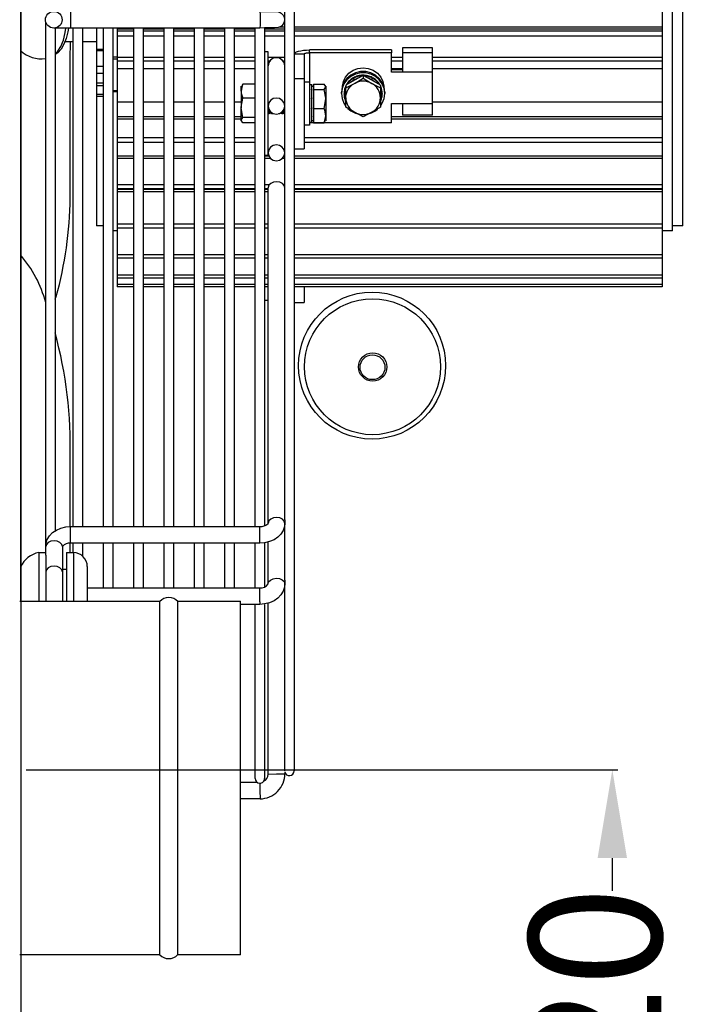
# Model space of a CAD drawing. Units: millimetres. Extents: x 9718 to 29377, y 3222 to 5322.
# Drawn here: x 12002 to 12156, y 3634 to 3857 of the extents above; entities that cross this region are included whole.
import ezdxf

# ---------------------------------------------------------------- set-up
doc = ezdxf.new("R2010")
doc.units = ezdxf.units.MM
doc.layers.add('WYMIAR', color=253, linetype='Continuous')
doc.dimstyles.new('ISO-25', dxfattribs={"dimtxt": 2.5, "dimasz": 2.5, "dimexe": 1.25, "dimexo": 0.625, "dimtad": 1, "dimtxsty": 'Standard', "dimcen": 2.5, "dimadec": 0, "dimazin": 0, "dimtfac": 1, "dimtmove": 0, "dimatfit": 3, "dimfxl": 1, "dimarcsym": 0})

# ---------------------------------------------------------------- blocks, each defined once
blk = doc.blocks.new('*D4')
at = {"layer": 'DEFPOINTS', "color": 0, "transparency": 16777216}
for p in [(12003.11, 3687.29), (12136.39, 3687.29), (12003.11, 3566.24)]:
    blk.add_point(p, dxfattribs=at)
at = {"layer": 'WYMIAR', "color": 0, "lineweight": -2, "transparency": 16777216}
for p, q in [((12003.74, 3687.29), (12137.64, 3687.29)), ((12136.39, 3667.29), (12136.39, 3659.89)), ((12136.39, 3586.24), (12136.39, 3593.64)), ((12003.74, 3566.24), (12137.64, 3566.24))]:
    blk.add_line(p, q, dxfattribs=at)
at = {"layer": 'WYMIAR', "color": 0, "transparency": 16777216}
for points in [[(12139.72, 3667.29), (12133.06, 3667.29), (12136.39, 3687.29)], [(12133.06, 3586.24), (12139.72, 3586.24), (12136.39, 3566.24)]]:
    blk.add_solid(points, dxfattribs=at)
at = {"layer": 'WYMIAR', "color": 0, "transparency": 16777216, "insert": (12136.39, 3626.77), "char_height": 30, "attachment_point": 5, "rotation": 90}
blk.add_mtext('120', dxfattribs=at)

msp = doc.modelspace()

# ---------------------------------------------------------------- linework, layer by layer
for p, q in [((12002.48907, 4107.10372), (12002.48907, 3426.10372)), ((12002.48907, 3725.40748), (12002.48907, 4058.9753)), ((12033.96656, 3725.40748), (12002.26716, 3725.40748)), ((12033.96656, 3645.40748), (12033.96656, 3725.40748)), ((12038.05152, 3645.40748), (12038.05152, 3725.40748)), ((12052.26716, 3725.40748), (12038.05152, 3725.40748)), ((12052.26716, 3645.40748), (12052.26716, 3725.49602)), ((12033.96656, 3645.40748), (12002.26716, 3645.40748)), ((12052.26716, 3645.40748), (12038.05152, 3645.40748))]:
    msp.add_line(p, q)
at = {"color": 7}
for p, q in [((12064.36716, 4027.27093), (12064.36716, 3687.01493)), ((12062.25036, 3743.87006), (12062.25036, 3970.41579)), ((12147.67316, 3917.62473), (12147.67316, 3796.66112)), ((12152.37716, 3810.49493), (12152.37716, 3906.65939)), ((12150.02516, 3848.74819), (12150.02516, 3904.96693)), ((12008.15436, 3737.75928), (12008.15436, 3856.69365)), ((12013.74422, 3855.26138), (12009.98154, 3855.26133)), ((12010.27116, 3855.26185), (12010.27116, 3741.34006)), ((12056.6287, 3855.26133), (12013.74422, 3855.26138)), ((12014.38716, 3742.36616), (12014.38716, 3855.26133)), ((12016.50396, 3855.26133), (12016.50396, 3742.36616)), ((12019.62392, 3855.26133), (12019.62392, 3850.48273)), ((12021.24716, 3742.36616), (12021.24716, 3855.26133)), ((12023.36396, 3855.26133), (12023.36396, 3742.36616)), ((12024.32792, 3855.26133), (12024.32792, 3855.08409)), ((12028.10716, 3742.36616), (12028.10716, 3855.26133)), ((12030.22396, 3855.26133), (12030.22396, 3742.36616)), ((12034.96716, 3742.36616), (12034.96716, 3855.26133)), ((12037.08396, 3855.26133), (12037.08396, 3742.36616)), ((12041.82716, 3742.36616), (12041.82716, 3855.26133)), ((12043.94396, 3855.26133), (12043.94396, 3742.36616)), ((12048.68716, 3742.36616), (12048.68716, 3855.26133)), ((12050.80396, 3855.26133), (12050.80396, 3742.36616)), ((12055.54716, 3742.36616), (12055.54716, 3855.26133)), ((12057.66396, 3855.26365), (12057.66396, 3742.48269)), ((12061.0706, 3855.48848), (12062.25036, 3855.48848)), ((12064.36716, 3855.48848), (12147.67316, 3855.48848)), ((12024.32792, 3855.08409), (12028.10716, 3855.08409)), ((12024.32792, 3855.08409), (12024.32792, 3854.59122)), ((12024.32792, 3854.59122), (12028.10716, 3854.59122)), ((12024.32792, 3854.59122), (12024.32792, 3853.41603)), ((12024.32792, 3853.54634), (12024.32792, 3848.68568)), ((12028.10716, 3853.41603), (12024.32792, 3853.41603)), ((12030.22396, 3855.08409), (12034.96716, 3855.08409)), ((12030.22396, 3854.59122), (12034.96716, 3854.59122)), ((12034.96716, 3853.41603), (12030.22396, 3853.41603)), ((12037.08396, 3855.08409), (12041.82716, 3855.08409)), ((12037.08396, 3854.59122), (12041.82716, 3854.59122)), ((12041.82716, 3853.41603), (12037.08396, 3853.41603)), ((12043.94396, 3855.08409), (12048.68716, 3855.08409)), ((12043.94396, 3854.59122), (12048.68716, 3854.59122)), ((12048.68716, 3853.41603), (12043.94396, 3853.41603)), ((12050.80396, 3855.08409), (12055.54716, 3855.08409)), ((12050.80396, 3854.59122), (12055.54716, 3854.59122)), ((12055.54716, 3853.41603), (12050.80396, 3853.41603)), ((12057.66396, 3855.08409), (12062.25036, 3855.08409)), ((12057.66396, 3854.59122), (12062.25036, 3854.59122)), ((12062.25036, 3853.41603), (12057.66396, 3853.41603)), ((12064.36716, 3855.08409), (12147.67316, 3855.08409)), ((12064.36716, 3854.59122), (12147.67316, 3854.59122)), ((12147.67316, 3853.41603), (12064.36716, 3853.41603)), ((12014.38716, 3852.16453), (12012.50201, 3852.16453)), ((12019.62392, 3852.16453), (12016.50396, 3852.16453)), ((12088.92952, 3850.78607), (12088.92952, 3849.60917)), ((12095.67192, 3850.78607), (12088.92952, 3850.78607)), ((12095.67192, 3849.60917), (12095.67192, 3850.78607)), ((12010.3055, 3849.22239), (12010.27116, 3849.20201)), ((12013.7021, 3816.75655), (12013.68762, 3848.9187)), ((12019.62392, 3850.48273), (12021.24716, 3850.48273)), ((12019.62392, 3850.48273), (12019.62392, 3850.15883)), ((12019.62392, 3850.15883), (12021.24716, 3850.15883)), ((12019.62392, 3850.15883), (12019.62392, 3846.64689)), ((12023.36396, 3848.74819), (12024.32792, 3848.74819)), ((12024.32792, 3848.68568), (12028.10716, 3848.68568)), ((12024.32792, 3848.68568), (12024.32792, 3847.79625)), ((12030.22396, 3848.68568), (12034.96716, 3848.68568)), ((12037.08396, 3848.68568), (12041.82716, 3848.68568)), ((12043.94396, 3848.68568), (12048.68716, 3848.68568)), ((12050.80396, 3848.68568), (12055.54716, 3848.68568)), ((12057.66396, 3849.93046), (12058.43192, 3849.93046)), ((12058.43192, 3849.93046), (12058.43192, 3826.41046)), ((12058.43192, 3848.68568), (12062.25036, 3848.68568)), ((12066.66392, 3849.36858), (12064.36716, 3849.36858)), ((12066.66392, 3849.36858), (12066.66392, 3843.78845)), ((12067.83992, 3849.67296), (12067.83992, 3850.2817)), ((12086.42072, 3850.2817), (12067.83992, 3850.2817)), ((12067.83992, 3849.67296), (12067.83992, 3843.07046)), ((12086.42072, 3849.67296), (12067.83992, 3849.67296)), ((12086.42072, 3850.2817), (12086.42072, 3849.67296)), ((12086.42072, 3845.2807), (12086.42072, 3849.67296)), ((12086.42072, 3848.68568), (12088.92952, 3848.68568)), ((12095.67192, 3849.60917), (12088.92952, 3849.60917)), ((12088.92952, 3849.60917), (12088.92952, 3845.28827)), ((12095.67192, 3845.28827), (12095.67192, 3849.60917)), ((12095.67192, 3848.68568), (12147.67316, 3848.68568)), ((12150.02516, 3848.3066), (12150.02516, 3848.74819)), ((12019.62392, 3846.64689), (12019.62392, 3845.04656)), ((12019.62392, 3846.64689), (12021.24716, 3846.64689)), ((12023.36396, 3848.3066), (12024.32792, 3848.3066)), ((12024.32792, 3847.79625), (12028.10716, 3847.79625)), ((12024.32792, 3847.79625), (12024.32792, 3846.11663)), ((12030.22396, 3847.79625), (12034.96716, 3847.79625)), ((12037.08396, 3847.79625), (12041.82716, 3847.79625)), ((12043.94396, 3847.79625), (12048.68716, 3847.79625)), ((12050.80396, 3847.79625), (12055.54716, 3847.79625)), ((12058.43192, 3847.79625), (12058.854, 3847.79625)), ((12058.48716, 3837.58695), (12058.48716, 3846.71808)), ((12061.88353, 3847.79625), (12062.25036, 3847.79625)), ((12086.42072, 3847.79625), (12088.92952, 3847.79625)), ((12095.67192, 3847.79625), (12147.67316, 3847.79625)), ((12150.02516, 3841.04117), (12150.02516, 3848.3066)), ((12019.62392, 3845.04656), (12019.62392, 3842.86046)), ((12019.62392, 3845.04656), (12021.24716, 3845.04656)), ((12024.32792, 3846.11663), (12024.32792, 3838.54377)), ((12024.32792, 3846.11663), (12028.10716, 3846.11663)), ((12030.22396, 3846.11663), (12034.96716, 3846.11663)), ((12037.08396, 3846.11663), (12041.82716, 3846.11663)), ((12043.94396, 3846.11663), (12048.68716, 3846.11663)), ((12050.80396, 3846.11663), (12055.54716, 3846.11663)), ((12058.43192, 3846.11663), (12058.48716, 3846.11663)), ((12079.99192, 3844.53121), (12078.03192, 3843.43816)), ((12079.99192, 3844.56758), (12079.99192, 3844.53207)), ((12079.99192, 3844.53121), (12079.99192, 3843.91163)), ((12081.95192, 3843.43816), (12079.99192, 3844.53121)), ((12086.42072, 3846.11663), (12088.92952, 3846.11663)), ((12086.42072, 3845.88944), (12088.92952, 3845.88944)), ((12088.92952, 3845.2807), (12086.42072, 3845.2807)), ((12095.67192, 3845.28827), (12088.92952, 3845.28827)), ((12088.92952, 3845.28827), (12088.92952, 3845.2807)), ((12095.67192, 3846.11663), (12147.67316, 3846.11663)), ((12095.67192, 3838.15464), (12095.67192, 3845.28827)), ((12019.62392, 3842.86046), (12019.62392, 3842.2747)), ((12019.62392, 3842.86046), (12021.24716, 3842.86046)), ((12019.62392, 3842.2747), (12021.24716, 3842.2747)), ((12019.62392, 3842.2747), (12019.62392, 3840.2519)), ((12052.39512, 3840.94231), (12052.39512, 3842.09046)), ((12052.74524, 3842.54265), (12052.55756, 3842.22865)), ((12055.54716, 3842.54265), (12052.74524, 3842.54265)), ((12064.36716, 3843.78845), (12066.66392, 3843.78845)), ((12066.66392, 3843.78845), (12066.66392, 3827.88544)), ((12066.66392, 3843.07046), (12067.83992, 3843.07046)), ((12067.83992, 3843.07046), (12067.83992, 3836.90224)), ((12067.83992, 3842.48246), (12068.38872, 3842.48246)), ((12067.83992, 3842.33553), (12067.97712, 3842.33553)), ((12068.38872, 3842.33553), (12068.25152, 3842.33553)), ((12068.38872, 3842.36887), (12068.38872, 3842.48246)), ((12068.38872, 3842.36887), (12068.38872, 3842.33553)), ((12068.38872, 3841.3148), (12068.38872, 3842.33553)), ((12068.38872, 3842.09046), (12068.78072, 3842.09046)), ((12068.78072, 3842.54265), (12068.78072, 3841.95689)), ((12068.78072, 3842.54265), (12071.1746, 3842.54265)), ((12068.78072, 3841.95689), (12068.78072, 3841.37112)), ((12071.1746, 3841.37112), (12071.52472, 3841.95689)), ((12071.52472, 3842.09046), (12071.52472, 3841.95689)), ((12071.52472, 3841.95689), (12071.52472, 3839.18503)), ((12078.03192, 3843.43816), (12076.07192, 3842.34511)), ((12076.07192, 3841.72553), (12078.03192, 3842.72796)), ((12076.07192, 3842.34511), (12076.07192, 3841.72553)), ((12076.25622, 3842.44789), (12076.25762, 3842.44954)), ((12076.25762, 3842.48505), (12076.25762, 3842.44954)), ((12077.7184, 3843.79957), (12077.95231, 3843.494)), ((12077.83592, 3844.00957), (12077.83592, 3843.97406)), ((12077.83592, 3843.86753), (12077.83592, 3843.90304)), ((12078.03192, 3843.53962), (12077.83592, 3843.86753)), ((12079.99192, 3843.91163), (12081.95192, 3842.72796)), ((12082.02823, 3843.93185), (12081.87122, 3843.5834)), ((12082.14792, 3843.90304), (12081.9075, 3843.48182)), ((12081.95192, 3843.53962), (12082.14792, 3843.86753)), ((12083.91192, 3842.34511), (12081.95192, 3843.43816)), ((12082.13382, 3843.98598), (12082.14792, 3844.00957)), ((12082.14792, 3844.00957), (12082.14792, 3843.97406)), ((12082.14792, 3843.86753), (12082.14792, 3843.90304)), ((12083.71313, 3842.47774), (12083.72622, 3842.48505)), ((12083.72622, 3842.48505), (12083.72622, 3842.44954)), ((12083.91192, 3842.34511), (12083.91192, 3841.72553)), ((12019.62392, 3840.2519), (12021.24716, 3840.2519)), ((12019.62392, 3840.2519), (12019.62392, 3839.82578)), ((12019.62392, 3839.82578), (12021.24716, 3839.82578)), ((12019.62392, 3839.82578), (12019.62392, 3810.49493)), ((12024.32792, 3841.04117), (12023.36396, 3841.04117)), ((12023.36396, 3840.87225), (12024.32792, 3840.87225)), ((12052.39512, 3840.94231), (12052.39512, 3837.15589)), ((12058.43192, 3840.42363), (12058.48716, 3840.50252)), ((12067.83992, 3841.2195), (12067.97712, 3841.2195)), ((12068.38872, 3841.2195), (12068.25152, 3841.2195)), ((12068.38872, 3841.3148), (12068.38872, 3841.2195)), ((12068.38872, 3839.41821), (12068.38872, 3841.2195)), ((12068.78072, 3841.37112), (12068.78072, 3839.18503)), ((12068.78072, 3841.37112), (12071.1746, 3841.37112)), ((12075.09192, 3840.40251), (12075.09192, 3840.70688)), ((12075.67992, 3840.40251), (12075.67992, 3840.367)), ((12075.67992, 3840.29598), (12075.67992, 3840.367)), ((12075.67992, 3840.26047), (12075.67992, 3840.29598)), ((12076.07192, 3840.26047), (12075.67992, 3840.26047)), ((12075.6821, 3840.12819), (12076.07192, 3840.17095)), ((12076.07192, 3839.44882), (12076.07192, 3841.72553)), ((12084.30392, 3840.29598), (12083.91039, 3840.28045)), ((12083.91192, 3841.72553), (12083.91192, 3839.44882)), ((12084.30175, 3840.39276), (12083.91192, 3840.35)), ((12083.91192, 3840.26047), (12084.30392, 3840.26047)), ((12084.30392, 3840.40251), (12084.30392, 3840.367)), ((12084.30392, 3840.367), (12084.30392, 3840.29598)), ((12084.30392, 3840.26047), (12084.30392, 3840.29598)), ((12084.89192, 3840.70688), (12084.89192, 3840.40251)), ((12150.02516, 3840.87225), (12150.02516, 3841.04117)), ((12150.02516, 3809.31893), (12150.02516, 3840.87225)), ((12024.32792, 3838.54377), (12028.10716, 3838.54377)), ((12024.32792, 3838.47544), (12024.32792, 3835.2342)), ((12030.22396, 3838.54377), (12034.96716, 3838.54377)), ((12037.08396, 3838.54377), (12041.82716, 3838.54377)), ((12043.94396, 3838.54377), (12048.68716, 3838.54377)), ((12050.80396, 3838.54377), (12052.39512, 3838.54377)), ((12055.54716, 3839.34198), (12052.74524, 3839.34198)), ((12067.83992, 3839.28648), (12067.97712, 3839.28648)), ((12068.38872, 3839.28648), (12068.25152, 3839.28648)), ((12068.38872, 3839.41821), (12068.38872, 3839.28648)), ((12068.38872, 3837.18728), (12068.38872, 3839.28648)), ((12068.78072, 3839.18503), (12068.78072, 3836.99893)), ((12071.1746, 3836.99893), (12071.52472, 3839.18503)), ((12071.52472, 3839.18503), (12071.52472, 3835.3986)), ((12076.07192, 3837.35334), (12076.07192, 3839.44882)), ((12083.91192, 3839.44882), (12083.91192, 3837.35334)), ((12086.42072, 3838.16221), (12088.92952, 3838.16221)), ((12086.42072, 3833.76995), (12086.42072, 3838.16221)), ((12088.92952, 3838.15464), (12088.92952, 3838.16221)), ((12088.92952, 3838.15464), (12095.67192, 3838.15464)), ((12088.92952, 3838.15464), (12088.92952, 3835.53975)), ((12095.67192, 3838.54377), (12147.67316, 3838.54377)), ((12095.67192, 3835.53975), (12095.67192, 3838.15464)), ((12024.32792, 3835.2342), (12028.10716, 3835.2342)), ((12024.32792, 3835.2342), (12024.32792, 3834.71376)), ((12030.22396, 3835.2342), (12034.96716, 3835.2342)), ((12037.08396, 3835.2342), (12041.82716, 3835.2342)), ((12043.94396, 3835.2342), (12048.68716, 3835.2342)), ((12050.80396, 3835.2342), (12052.39512, 3835.2342)), ((12052.39512, 3834.38403), (12052.39512, 3837.15589)), ((12052.74524, 3834.96979), (12052.39512, 3837.15589)), ((12058.50112, 3835.81846), (12058.43192, 3835.91728)), ((12058.43192, 3835.2342), (12058.48716, 3835.2342)), ((12058.48716, 3826.98495), (12058.48716, 3835.83839)), ((12058.50112, 3835.81846), (12058.50112, 3837.36599)), ((12058.67632, 3835.81846), (12058.50112, 3835.81846)), ((12058.67632, 3835.81846), (12058.67632, 3836.79274)), ((12058.98072, 3836.25318), (12058.67632, 3835.81846)), ((12058.98072, 3836.25318), (12058.98072, 3836.3599)), ((12059.28512, 3835.81846), (12058.98072, 3836.25318)), ((12059.28512, 3835.81846), (12059.28512, 3836.10114)), ((12059.46032, 3835.81846), (12059.28512, 3835.81846)), ((12059.46032, 3835.81846), (12059.46032, 3835.99532)), ((12059.55212, 3835.94956), (12059.46032, 3835.81846)), ((12060.85312, 3835.81846), (12060.84584, 3835.82885)), ((12060.85312, 3835.81846), (12060.85312, 3835.83071)), ((12061.02832, 3835.81846), (12060.85312, 3835.81846)), ((12061.09169, 3835.90896), (12061.02832, 3835.81846)), ((12061.02832, 3835.81846), (12061.02832, 3835.88478)), ((12061.63712, 3835.81846), (12061.44344, 3836.09507)), ((12061.63712, 3835.81846), (12061.63712, 3836.24445)), ((12061.81232, 3835.81846), (12061.63712, 3835.81846)), ((12061.81232, 3835.81846), (12061.81232, 3836.42119)), ((12062.11672, 3836.25318), (12061.81232, 3835.81846)), ((12062.11672, 3836.25318), (12062.11672, 3836.91421)), ((12062.25036, 3836.06232), (12062.11672, 3836.25318)), ((12067.83992, 3837.05443), (12067.97712, 3837.05443)), ((12067.83992, 3836.90224), (12067.83992, 3833.27046)), ((12068.38872, 3837.05443), (12068.25152, 3837.05443)), ((12068.38872, 3837.15589), (12068.38872, 3837.05443)), ((12068.38872, 3835.21979), (12068.38872, 3837.05443)), ((12068.38872, 3835.21979), (12068.38872, 3835.12141)), ((12068.78072, 3836.99893), (12068.78072, 3835.3986)), ((12068.78072, 3836.99893), (12071.1746, 3836.99893)), ((12068.78072, 3835.3986), (12068.78072, 3833.79826)), ((12071.52472, 3835.3986), (12071.52472, 3834.25046)), ((12079.99192, 3835.16724), (12078.03192, 3836.16967)), ((12083.91192, 3837.35334), (12081.95192, 3836.16967)), ((12086.42072, 3835.2342), (12147.67316, 3835.2342)), ((12095.67192, 3835.53975), (12088.92952, 3835.53975)), ((12024.32792, 3834.71376), (12028.10716, 3834.71376)), ((12024.32792, 3834.71376), (12024.32792, 3830.43831)), ((12030.22396, 3834.71376), (12034.96716, 3834.71376)), ((12037.08396, 3834.71376), (12041.82716, 3834.71376)), ((12043.94396, 3834.71376), (12048.68716, 3834.71376)), ((12050.80396, 3834.71376), (12052.39512, 3834.71376)), ((12052.39512, 3834.25046), (12052.39512, 3834.38403)), ((12052.74524, 3833.79826), (12052.39512, 3834.38403)), ((12055.54716, 3834.96979), (12052.74524, 3834.96979)), ((12055.54716, 3833.79826), (12052.74524, 3833.79826)), ((12058.43192, 3834.71376), (12058.48716, 3834.71376)), ((12067.83992, 3833.27046), (12066.66392, 3833.27046)), ((12067.83992, 3835.12141), (12067.97712, 3835.12141)), ((12067.83992, 3834.00538), (12067.97712, 3834.00538)), ((12068.38872, 3833.85846), (12067.83992, 3833.85846)), ((12086.42072, 3833.76995), (12067.83992, 3833.76995)), ((12068.38872, 3835.12141), (12068.25152, 3835.12141)), ((12068.38872, 3834.00538), (12068.25152, 3834.00538)), ((12068.38872, 3834.04293), (12068.38872, 3835.12141)), ((12068.78072, 3834.25046), (12068.38872, 3834.25046)), ((12068.38872, 3834.04293), (12068.38872, 3834.00538)), ((12068.38872, 3833.85846), (12068.38872, 3834.00538)), ((12068.78072, 3833.79826), (12071.1746, 3833.79826)), ((12071.37564, 3834.11241), (12071.1746, 3833.79826)), ((12086.42072, 3834.71376), (12147.67316, 3834.71376)), ((12024.32792, 3830.43831), (12028.10716, 3830.43831)), ((12024.32792, 3830.43831), (12024.32792, 3829.32639)), ((12024.32792, 3829.32639), (12024.32792, 3826.32778)), ((12028.10716, 3829.32639), (12024.32792, 3829.32639)), ((12030.22396, 3830.43831), (12034.96716, 3830.43831)), ((12034.96716, 3829.32639), (12030.22396, 3829.32639)), ((12037.08396, 3830.43831), (12041.82716, 3830.43831)), ((12041.82716, 3829.32639), (12037.08396, 3829.32639)), ((12043.94396, 3830.43831), (12048.68716, 3830.43831)), ((12048.68716, 3829.32639), (12043.94396, 3829.32639)), ((12050.80396, 3830.43831), (12055.54716, 3830.43831)), ((12055.54716, 3829.32639), (12050.80396, 3829.32639)), ((12058.43192, 3830.43831), (12058.48716, 3830.43831)), ((12058.48716, 3829.32639), (12058.43192, 3829.32639)), ((12066.66392, 3830.43831), (12147.67316, 3830.43831)), ((12147.67316, 3829.32639), (12066.66392, 3829.32639)), ((12024.32792, 3826.32778), (12028.10716, 3826.32778)), ((12024.32792, 3826.32778), (12024.32792, 3825.78239)), ((12030.22396, 3826.32778), (12034.96716, 3826.32778)), ((12037.08396, 3826.32778), (12041.82716, 3826.32778)), ((12043.94396, 3826.32778), (12048.68716, 3826.32778)), ((12050.80396, 3826.32778), (12055.54716, 3826.32778)), ((12058.43192, 3826.41046), (12057.66396, 3826.41046)), ((12057.66396, 3826.32778), (12058.61447, 3826.32778)), ((12062.12306, 3826.32778), (12062.25036, 3826.32778)), ((12064.36716, 3827.88544), (12066.66392, 3827.88544)), ((12064.36716, 3826.32778), (12147.67316, 3826.32778)), ((12024.32792, 3825.78239), (12028.10716, 3825.78239)), ((12024.32792, 3825.78239), (12024.32792, 3819.85577)), ((12030.22396, 3825.78239), (12034.96716, 3825.78239)), ((12037.08396, 3825.78239), (12041.82716, 3825.78239)), ((12043.94396, 3825.78239), (12048.68716, 3825.78239)), ((12050.80396, 3825.78239), (12055.54716, 3825.78239)), ((12057.66396, 3825.78239), (12058.95793, 3825.78239)), ((12061.7796, 3825.78239), (12062.25036, 3825.78239)), ((12064.36716, 3825.78239), (12147.67316, 3825.78239)), ((12024.32792, 3819.85577), (12028.10716, 3819.85577)), ((12024.32792, 3819.85577), (12024.32792, 3818.81081)), ((12030.22396, 3819.85577), (12034.96716, 3819.85577)), ((12037.08396, 3819.85577), (12041.82716, 3819.85577)), ((12043.94396, 3819.85577), (12048.68716, 3819.85577)), ((12050.80396, 3819.85577), (12055.54716, 3819.85577)), ((12057.66396, 3819.85577), (12058.8109, 3819.85577)), ((12061.92663, 3819.85577), (12062.25036, 3819.85577)), ((12064.36716, 3819.85577), (12147.67316, 3819.85577)), ((12028.10716, 3818.81081), (12024.32792, 3818.81081)), ((12024.32792, 3818.76813), (12028.10716, 3818.76813)), ((12024.32792, 3818.76813), (12024.32792, 3818.22163)), ((12024.32792, 3818.22163), (12028.10716, 3818.22163)), ((12024.32792, 3818.22163), (12024.32792, 3810.90286)), ((12034.96716, 3818.81081), (12030.22396, 3818.81081)), ((12030.22396, 3818.76813), (12034.96716, 3818.76813)), ((12030.22396, 3818.22163), (12034.96716, 3818.22163)), ((12041.82716, 3818.81081), (12037.08396, 3818.81081)), ((12037.08396, 3818.76813), (12041.82716, 3818.76813)), ((12037.08396, 3818.22163), (12041.82716, 3818.22163)), ((12048.68716, 3818.81081), (12043.94396, 3818.81081)), ((12043.94396, 3818.76813), (12048.68716, 3818.76813)), ((12043.94396, 3818.22163), (12048.68716, 3818.22163)), ((12055.54716, 3818.81081), (12050.80396, 3818.81081)), ((12050.80396, 3818.76813), (12055.54716, 3818.76813)), ((12050.80396, 3818.22163), (12055.54716, 3818.22163)), ((12058.48716, 3818.81081), (12057.66396, 3818.81081)), ((12057.66396, 3818.76813), (12058.48716, 3818.76813)), ((12057.66396, 3818.22163), (12058.48716, 3818.22163)), ((12058.48716, 3743.06975), (12058.48716, 3819.08895)), ((12147.67316, 3818.81081), (12064.36716, 3818.81081)), ((12064.36716, 3818.76813), (12147.67316, 3818.76813)), ((12064.36716, 3818.22163), (12147.67316, 3818.22163)), ((12024.32792, 3810.90286), (12028.10716, 3810.90286)), ((12024.32792, 3810.90286), (12024.32792, 3809.94482)), ((12030.22396, 3810.90286), (12034.96716, 3810.90286)), ((12037.08396, 3810.90286), (12041.82716, 3810.90286)), ((12043.94396, 3810.90286), (12048.68716, 3810.90286)), ((12050.80396, 3810.90286), (12055.54716, 3810.90286)), ((12057.66396, 3810.90286), (12058.48716, 3810.90286)), ((12064.36716, 3810.90286), (12147.67316, 3810.90286)), ((12021.24716, 3810.49493), (12019.62392, 3810.49493)), ((12024.32792, 3809.31893), (12023.36396, 3809.31893)), ((12024.32792, 3809.94482), (12024.32792, 3803.97087)), ((12028.10716, 3809.94482), (12024.32792, 3809.94482)), ((12034.96716, 3809.94482), (12030.22396, 3809.94482)), ((12041.82716, 3809.94482), (12037.08396, 3809.94482)), ((12048.68716, 3809.94482), (12043.94396, 3809.94482)), ((12055.54716, 3809.94482), (12050.80396, 3809.94482)), ((12058.48716, 3809.94482), (12057.66396, 3809.94482)), ((12147.67316, 3809.94482), (12064.36716, 3809.94482)), ((12150.02516, 3809.31893), (12147.67316, 3809.31893)), ((12152.37716, 3810.49493), (12150.02516, 3810.49493)), ((12024.32792, 3803.97087), (12028.10716, 3803.97087)), ((12024.32792, 3803.97087), (12024.32792, 3803.11592)), ((12030.22396, 3803.97087), (12034.96716, 3803.97087)), ((12037.08396, 3803.97087), (12041.82716, 3803.97087)), ((12043.94396, 3803.97087), (12048.68716, 3803.97087)), ((12050.80396, 3803.97087), (12055.54716, 3803.97087)), ((12057.66396, 3803.97087), (12058.48716, 3803.97087)), ((12064.36716, 3803.97087), (12147.67316, 3803.97087)), ((12024.32792, 3803.11592), (12024.32792, 3799.36275)), ((12028.10716, 3803.11592), (12024.32792, 3803.11592)), ((12034.96716, 3803.11592), (12030.22396, 3803.11592)), ((12041.82716, 3803.11592), (12037.08396, 3803.11592)), ((12048.68716, 3803.11592), (12043.94396, 3803.11592)), ((12055.54716, 3803.11592), (12050.80396, 3803.11592)), ((12058.48716, 3803.11592), (12057.66396, 3803.11592)), ((12147.67316, 3803.11592), (12064.36716, 3803.11592)), ((12024.32792, 3799.36275), (12028.10716, 3799.36275)), ((12024.32792, 3799.36275), (12024.32792, 3798.62256)), ((12024.32792, 3798.62256), (12024.32792, 3797.2799)), ((12028.10716, 3798.62256), (12024.32792, 3798.62256)), ((12024.32792, 3797.2799), (12028.10716, 3797.2799)), ((12024.32792, 3797.2799), (12024.32792, 3796.66112)), ((12030.22396, 3799.36275), (12034.96716, 3799.36275)), ((12034.96716, 3798.62256), (12030.22396, 3798.62256)), ((12030.22396, 3797.2799), (12034.96716, 3797.2799)), ((12037.08396, 3799.36275), (12041.82716, 3799.36275)), ((12041.82716, 3798.62256), (12037.08396, 3798.62256)), ((12037.08396, 3797.2799), (12041.82716, 3797.2799)), ((12043.94396, 3799.36275), (12048.68716, 3799.36275)), ((12048.68716, 3798.62256), (12043.94396, 3798.62256)), ((12043.94396, 3797.2799), (12048.68716, 3797.2799)), ((12050.80396, 3799.36275), (12055.54716, 3799.36275)), ((12055.54716, 3798.62256), (12050.80396, 3798.62256)), ((12050.80396, 3797.2799), (12055.54716, 3797.2799)), ((12057.66396, 3799.36275), (12058.48716, 3799.36275)), ((12058.48716, 3798.62256), (12057.66396, 3798.62256)), ((12057.66396, 3797.2799), (12058.48716, 3797.2799)), ((12064.36716, 3799.36275), (12147.67316, 3799.36275)), ((12147.67316, 3798.62256), (12064.36716, 3798.62256)), ((12064.36716, 3797.2799), (12147.67316, 3797.2799)), ((12028.10716, 3796.66112), (12024.32792, 3796.66112)), ((12034.96716, 3796.66112), (12030.22396, 3796.66112)), ((12041.82716, 3796.66112), (12037.08396, 3796.66112)), ((12048.68716, 3796.66112), (12043.94396, 3796.66112)), ((12055.54716, 3796.66112), (12050.80396, 3796.66112)), ((12058.48716, 3796.66112), (12057.66396, 3796.66112)), ((12058.43192, 3796.66112), (12058.43192, 3793.54917)), ((12147.67316, 3796.66112), (12064.36716, 3796.66112)), ((12066.66392, 3796.66112), (12066.66392, 3793.11299)), ((12010.27116, 3793.84113), (12010.55181, 3794.42458)), ((12058.43192, 3793.54917), (12057.66396, 3793.54917)), ((12064.36716, 3793.11299), (12066.66392, 3793.11299)), ((12013.6946, 3742.35838), (12013.68762, 3757.88658)), ((12062.25036, 3743.87006), (12062.25036, 3743.06975)), ((12013.79916, 3739.15407), (12013.79916, 3742.36616)), ((12013.79916, 3742.36616), (12056.60556, 3742.36616)), ((12056.60556, 3739.15407), (12056.60556, 3742.36616)), ((12058.48772, 3743.10305), (12058.48716, 3743.06975)), ((12062.24962, 3743.03134), (12062.25036, 3743.06975)), ((12062.25036, 3730.20675), (12062.25036, 3743.06975)), ((12008.15436, 3735.90457), (12008.15436, 3737.82358)), ((12011.91756, 3737.82358), (12011.91756, 3732.07657)), ((12013.69726, 3736.45565), (12013.6963, 3738.5981)), ((12013.79916, 3738.60298), (12013.79916, 3739.15407)), ((12056.60556, 3738.60296), (12013.79916, 3738.60298)), ((12014.38716, 3736.45565), (12014.38716, 3738.60296)), ((12016.50396, 3738.60296), (12016.50396, 3735.6687)), ((12021.24716, 3728.50707), (12021.24716, 3738.60296)), ((12023.36396, 3738.60296), (12023.36396, 3728.50707)), ((12028.10716, 3728.50707), (12028.10716, 3738.60296)), ((12030.22396, 3738.60296), (12030.22396, 3728.50707)), ((12034.96716, 3728.50707), (12034.96716, 3738.60296)), ((12037.08396, 3738.60296), (12037.08396, 3728.50707)), ((12041.82716, 3728.50707), (12041.82716, 3738.60296)), ((12043.94396, 3738.60296), (12043.94396, 3728.50707)), ((12048.68716, 3728.50707), (12048.68716, 3738.60296)), ((12050.80396, 3738.60296), (12050.80396, 3728.50707)), ((12055.54716, 3728.50707), (12055.54716, 3738.60296)), ((12056.60556, 3738.60296), (12056.60556, 3739.15407)), ((12057.66396, 3738.62463), (12057.66396, 3728.62873)), ((12058.48717, 3729.36142), (12058.48716, 3738.87178)), ((12006.58636, 3736.45565), (12006.58636, 3725.40748)), ((12006.58636, 3736.45565), (12008.15436, 3736.45565)), ((12008.15436, 3735.90457), (12008.15436, 3725.40748)), ((12012.85836, 3736.45565), (12012.85836, 3725.40748)), ((12012.85836, 3736.45565), (12014.42636, 3736.45565)), ((12014.42636, 3736.45565), (12014.42636, 3725.40748)), ((12011.91756, 3732.73165), (12012.85836, 3732.73165)), ((12017.56236, 3733.31965), (12017.56236, 3725.40748)), ((12011.91756, 3732.07657), (12011.91756, 3725.40748)), ((12017.56236, 3728.50707), (12056.60556, 3728.50706)), ((12056.60556, 3725.29498), (12056.60556, 3728.50706)), ((12062.24962, 3729.39646), (12062.25036, 3729.36015)), ((12062.25036, 3730.20675), (12062.25036, 3729.36015)), ((12062.25036, 3687.01518), (12062.25036, 3729.36015)), ((12056.60556, 3724.74387), (12052.26716, 3724.74387)), ((12055.54716, 3685.30323), (12055.54716, 3724.74387)), ((12056.60556, 3725.29498), (12056.60556, 3724.74387)), ((12057.66396, 3724.72971), (12057.66396, 3685.30323)), ((12058.51073, 3686.30933), (12058.51073, 3725.02921)), ((12058.51073, 3686.30933), (12060.39192, 3686.34853)), ((12060.39192, 3686.34853), (12062.27311, 3686.38773)), ((12062.27311, 3686.79667), (12062.27311, 3686.38773)), ((12052.26716, 3684.46652), (12055.95739, 3684.46652)), ((12056.59409, 3684.24714), (12056.62872, 3682.58533)), ((12056.62872, 3682.58533), (12056.66792, 3680.70414)), ((12056.66792, 3680.70414), (12052.26716, 3680.70414))]:
    msp.add_line(p, q, dxfattribs=at)
at = {"color": 7, "flags": 128}
for points in [[(12013.74392, 3859.02453), (12013.75892, 3858.8813), (12013.77164, 3858.47342), (12013.78014, 3857.86298), (12013.78312, 3857.14293), (12013.78014, 3856.42287), (12013.77164, 3855.81244), (12013.75892, 3855.40456), (12013.74422, 3855.26138)], [(12056.62872, 3859.02453), (12056.64372, 3858.8813), (12056.65644, 3858.47342), (12056.66494, 3857.86298), (12056.66792, 3857.14293), (12056.66494, 3856.42287), (12056.65644, 3855.81244), (12056.64372, 3855.40456), (12056.62872, 3855.26133), (12056.6287, 3855.26133)], [(12056.62872, 3859.02453), (12058.23093, 3859.02407), (12059.40029, 3859.01714), (12060.20479, 3858.98723), (12060.7751, 3858.9075), (12061.24697, 3858.73528), (12061.47191, 3858.59473), (12061.68292, 3858.4084), (12061.86902, 3858.1709), (12062.01531, 3857.89497), (12062.16397, 3857.28824), (12062.10916, 3856.66629), (12061.8899, 3856.14836), (12061.59695, 3855.78202), (12061.52067, 3855.7123), (12061.43831, 3855.64932), (12061.34807, 3855.59246), (12061.24942, 3855.54146), (12060.73788, 3855.38991), (12059.90601, 3855.30645), (12058.55493, 3855.2699), (12057.65432, 3855.26316), (12056.62872, 3855.26133)], [(12010.27116, 3849.31167), (12010.91833, 3849.9792), (12011.59164, 3851.09381), (12012.14726, 3852.52749), (12012.57752, 3854.27208), (12012.72969, 3855.26133)], [(12013.31133, 3855.26133), (12013.16731, 3854.39966), (12012.77579, 3852.8761), (12012.27093, 3851.56392), (12011.65051, 3850.49077), (12010.90135, 3849.65533), (12010.28989, 3849.24827)], [(12013.68762, 3848.9187), (12013.77073, 3851.47767), (12013.7685, 3852.16453)], [(12064.36716, 3849.52954), (12064.37971, 3849.54672), (12064.58047, 3849.71802), (12064.9065, 3849.87588), (12065.34525, 3850.01425), (12065.87987, 3850.12781), (12066.48981, 3850.21219), (12067.15164, 3850.26415), (12067.83992, 3850.2817)], [(12066.66392, 3849.36858), (12066.68652, 3849.42796), (12066.75344, 3849.48506), (12066.86211, 3849.53768), (12067.00836, 3849.58381), (12067.18657, 3849.62166), (12067.38989, 3849.64979), (12067.6105, 3849.66711), (12067.83992, 3849.67296)], [(12062.25036, 3846.71808), (12062.10714, 3847.41361), (12061.69926, 3848.00324), (12061.08882, 3848.39722), (12060.36876, 3848.53557), (12059.64871, 3848.39722), (12059.03827, 3848.00324), (12058.63039, 3847.41361), (12058.48716, 3846.71808)], [(12084.89192, 3840.70688), (12084.74954, 3841.83957), (12084.33066, 3842.90643), (12083.65962, 3843.84547), (12082.77544, 3844.6021), (12081.72949, 3845.13235), (12080.58255, 3845.40541), (12079.40129, 3845.40541), (12078.25436, 3845.13235), (12077.2084, 3844.6021), (12076.32422, 3843.84547), (12075.65319, 3842.90643), (12075.23431, 3841.83957), (12075.09192, 3840.70688)], [(12083.98065, 3837.65343), (12084.33066, 3838.20296), (12084.74954, 3839.26982), (12084.89192, 3840.40251), (12084.74954, 3841.5352), (12084.33066, 3842.60206), (12083.65962, 3843.5411), (12082.77544, 3844.29772), (12081.72949, 3844.82798), (12080.58255, 3845.10104), (12079.40129, 3845.10104), (12078.25436, 3844.82798), (12077.2084, 3844.29772), (12076.32422, 3843.5411), (12075.65319, 3842.60206), (12075.23431, 3841.5352), (12075.09192, 3840.40251), (12075.09192, 3840.40251)], [(12075.30257, 3842.0797), (12075.51815, 3843.12554), (12076.0202, 3844.1561), (12076.77181, 3845.03368), (12077.72575, 3845.70314), (12078.82208, 3846.12242), (12079.99192, 3846.26517)], [(12079.85497, 3844.56548), (12079.59043, 3844.54949), (12079.32741, 3844.51783), (12079.0669, 3844.47062), (12078.80988, 3844.40803), (12078.55733, 3844.33032), (12078.31021, 3844.23776), (12078.06943, 3844.13071), (12077.83592, 3844.00957)], [(12079.85497, 3844.42344), (12079.59043, 3844.40745), (12079.32741, 3844.37579), (12079.0669, 3844.32858), (12078.80988, 3844.26599), (12078.55733, 3844.18828), (12078.31021, 3844.09572), (12078.06943, 3843.98867), (12077.83592, 3843.86753)], [(12079.99192, 3846.26517), (12081.16176, 3846.12242), (12082.25809, 3845.70314), (12083.21203, 3845.03368), (12083.96364, 3844.1561), (12084.46569, 3843.12554), (12084.68128, 3842.0797)], [(12082.02823, 3844.07389), (12081.79085, 3844.18781), (12081.54668, 3844.28742), (12081.29663, 3844.37235), (12081.04166, 3844.44228), (12080.78271, 3844.49694), (12080.52078, 3844.53614), (12080.25685, 3844.55972), (12079.99192, 3844.56758)], [(12082.02823, 3843.93185), (12081.79085, 3844.04577), (12081.54668, 3844.14538), (12081.29663, 3844.23031), (12081.04166, 3844.30024), (12080.78271, 3844.3549), (12080.52078, 3844.3941), (12080.25685, 3844.41768), (12080.18921, 3844.42118)], [(12052.74524, 3842.54265), (12052.59679, 3842.13825), (12052.39512, 3840.94231)], [(12071.52472, 3841.95689), (12071.52282, 3841.99852), (12071.1746, 3842.54265)], [(12076.07192, 3842.13767), (12075.96997, 3841.90429), (12075.88205, 3841.66277), (12075.80965, 3841.41648), (12075.75305, 3841.16636), (12075.71248, 3840.91335), (12075.68807, 3840.65842), (12075.67992, 3840.40251)], [(12076.07192, 3841.99563), (12075.96997, 3841.76225), (12075.88205, 3841.52073), (12075.80965, 3841.27444), (12075.75305, 3841.02432), (12075.71248, 3840.77131), (12075.68807, 3840.51638), (12075.67992, 3840.26047)], [(12076.07192, 3839.44882), (12076.10546, 3839.94304), (12076.20549, 3840.42882), (12076.37031, 3840.89782), (12076.5971, 3841.34203), (12076.88198, 3841.75385), (12077.22006, 3842.12623), (12077.60558, 3842.45279), (12078.03192, 3842.72796)], [(12077.7184, 3843.94161), (12077.49759, 3843.79999), (12077.28619, 3843.64555), (12077.08502, 3843.47884), (12076.89484, 3843.30051), (12076.71635, 3843.11124), (12076.55024, 3842.91173), (12076.39714, 3842.70273), (12076.25762, 3842.48505)], [(12077.7184, 3843.79957), (12077.49759, 3843.65796), (12077.28619, 3843.50351), (12077.08502, 3843.3368), (12076.89484, 3843.15848), (12076.71635, 3842.9692), (12076.55024, 3842.76969), (12076.39714, 3842.56069), (12076.36018, 3842.50586)], [(12078.8045, 3843.86901), (12078.67919, 3843.82828), (12077.73133, 3843.35387), (12077.35031, 3843.05804)], [(12078.03192, 3842.72796), (12078.17125, 3842.80615), (12079.99192, 3843.91163)], [(12081.95192, 3842.72796), (12081.49204, 3842.94702), (12081.00649, 3843.10623), (12080.50358, 3843.20285), (12079.99192, 3843.23524), (12079.48026, 3843.20285), (12078.97735, 3843.10623), (12078.4918, 3842.94702), (12078.03192, 3842.72796)], [(12082.63353, 3843.05804), (12081.79538, 3843.62239), (12081.17935, 3843.86901)], [(12083.91192, 3839.44882), (12083.87839, 3839.94304), (12083.77835, 3840.42882), (12083.61353, 3840.89782), (12083.38674, 3841.34203), (12083.10187, 3841.75385), (12082.76378, 3842.12623), (12082.37827, 3842.45279), (12081.95192, 3842.72796)], [(12081.95192, 3842.72796), (12082.09125, 3842.65075), (12083.91192, 3841.72553)], [(12083.65586, 3842.59856), (12083.50926, 3842.81186), (12083.34936, 3843.01605), (12083.17677, 3843.21036), (12082.99216, 3843.39407), (12082.7962, 3843.56647), (12082.58965, 3843.72692), (12082.37329, 3843.8748), (12082.14792, 3844.00957)], [(12083.65586, 3842.45652), (12083.50926, 3842.66982), (12083.34936, 3842.87401), (12083.17677, 3843.06832), (12082.99216, 3843.25203), (12082.7962, 3843.42443), (12082.58965, 3843.58488), (12082.37329, 3843.73276), (12082.14792, 3843.86753)], [(12084.30175, 3840.39276), (12084.28519, 3840.64828), (12084.25241, 3840.90234), (12084.20353, 3841.15398), (12084.13874, 3841.40223), (12084.05828, 3841.64618), (12083.96246, 3841.88488), (12083.90699, 3842.00599)], [(12084.30175, 3840.5348), (12084.28519, 3840.79032), (12084.25241, 3841.04438), (12084.20353, 3841.29602), (12084.13874, 3841.54427), (12084.05828, 3841.78822), (12083.96246, 3842.02692), (12083.91192, 3842.13767)], [(12052.39512, 3840.94231), (12052.42289, 3840.5068), (12052.74524, 3839.34198)], [(12071.52472, 3839.18503), (12071.52282, 3839.34042), (12071.1746, 3841.37112)], [(12075.09192, 3840.40251), (12075.23431, 3839.26982), (12075.65319, 3838.20296), (12075.9918, 3837.66892)], [(12075.6821, 3840.12819), (12075.69865, 3839.87266), (12075.73143, 3839.6186), (12075.78031, 3839.36697), (12075.8451, 3839.11871), (12075.92556, 3838.87477), (12076.02138, 3838.63606), (12076.06786, 3838.5339)], [(12083.97176, 3838.65744), (12084.01387, 3838.75869), (12084.1018, 3839.00022), (12084.17419, 3839.24651), (12084.23079, 3839.49663), (12084.27137, 3839.74963), (12084.29578, 3840.00457), (12084.30392, 3840.26047)], [(12052.39512, 3837.15589), (12052.39703, 3837.31128), (12052.74524, 3839.34198)], [(12060.36876, 3835.76946), (12061.08882, 3835.90781), (12061.69926, 3836.30179), (12062.10714, 3836.89143), (12062.25036, 3837.58695), (12062.10714, 3838.28247), (12061.69926, 3838.8721), (12061.08882, 3839.26609), (12060.36876, 3839.40443), (12059.64871, 3839.26609), (12059.03827, 3838.8721), (12058.63039, 3838.28247), (12058.48716, 3837.58695), (12058.63039, 3836.89143), (12059.03827, 3836.30179), (12059.64871, 3835.90781), (12060.36876, 3835.76946)], [(12076.07192, 3839.44882), (12076.10546, 3838.95459), (12076.20549, 3838.46882), (12076.37031, 3837.99981), (12076.5971, 3837.5556), (12076.88198, 3837.14378), (12077.22006, 3836.77141), (12077.60558, 3836.44484), (12078.03192, 3836.16967)], [(12081.95192, 3836.16967), (12082.37827, 3836.44484), (12082.76378, 3836.77141), (12083.10187, 3837.14378), (12083.38674, 3837.5556), (12083.61353, 3837.99981), (12083.77835, 3838.46882), (12083.87839, 3838.95459), (12083.91192, 3839.44882)], [(12071.52472, 3835.3986), (12071.29863, 3836.66816), (12071.1746, 3836.99893)], [(12071.1746, 3833.79826), (12071.504, 3835.02269), (12071.52472, 3835.3986)], [(12078.03192, 3836.16967), (12077.8926, 3836.24786), (12076.07192, 3837.35334)], [(12076.519, 3837.06359), (12077.2084, 3836.5073), (12078.25436, 3835.97705), (12078.45521, 3835.90826)], [(12078.03192, 3836.16967), (12078.4918, 3835.95061), (12078.97735, 3835.79141), (12079.48026, 3835.69478), (12079.99192, 3835.66239), (12080.50358, 3835.69478), (12081.00649, 3835.79141), (12081.49204, 3835.95061), (12081.95192, 3836.16967)], [(12081.95192, 3836.16967), (12081.8126, 3836.09247), (12079.99192, 3835.16724)], [(12081.68508, 3835.96101), (12081.72949, 3835.97705), (12082.77544, 3836.5073), (12083.24988, 3836.86721)], [(12052.39512, 3834.38403), (12052.39703, 3834.42567), (12052.74524, 3834.96979)], [(12060.36876, 3825.16746), (12061.08882, 3825.30581), (12061.69926, 3825.69979), (12062.10714, 3826.28942), (12062.25036, 3826.98495), (12062.10714, 3827.68047), (12061.69926, 3828.2701), (12061.08882, 3828.66408), (12060.36876, 3828.80243), (12059.64871, 3828.66408), (12059.03827, 3828.2701), (12058.63039, 3827.68047), (12058.48716, 3826.98495), (12058.63039, 3826.28942), (12059.03827, 3825.69979), (12059.64871, 3825.30581), (12060.36876, 3825.16746)], [(12062.25036, 3819.08895), (12062.12668, 3819.57652), (12061.73611, 3820.02827), (12061.13737, 3820.33701), (12060.42162, 3820.45575), (12059.69782, 3820.36641), (12059.07617, 3820.08259), (12058.65131, 3819.64749), (12058.48791, 3819.12736), (12058.48716, 3819.08895)], [(12062.25036, 3743.06975), (12062.12668, 3743.55731), (12061.73611, 3744.00906), (12061.13737, 3744.31781), (12060.42162, 3744.43655), (12059.69782, 3744.34721), (12059.07617, 3744.06338), (12058.65131, 3743.62829), (12058.48791, 3743.10816), (12058.48772, 3743.10305)], [(12008.15436, 3737.82358), (12008.22117, 3738.53031), (12008.51419, 3739.43969), (12009.01575, 3740.26013), (12009.70911, 3740.97727), (12010.58045, 3741.57186), (12011.60437, 3742.01719), (12012.73706, 3742.28711), (12013.79916, 3742.36616)], [(12062.25036, 3743.06975), (12062.18164, 3742.36319), (12061.88738, 3741.47031), (12061.3873, 3740.66741), (12060.697, 3739.96585), (12059.82798, 3739.38317), (12058.80445, 3738.94602), (12057.67137, 3738.68089), (12056.60556, 3738.60296)], [(12011.91756, 3737.82358), (12011.77434, 3738.33274), (12011.36646, 3738.76438), (12010.75602, 3739.05279), (12010.03596, 3739.15407), (12009.31591, 3739.05279), (12008.70547, 3738.76438), (12008.29759, 3738.33274), (12008.15436, 3737.82358), (12008.15436, 3737.82358)], [(12011.91756, 3732.07657), (12011.77434, 3732.58573), (12011.36646, 3733.01737), (12010.75602, 3733.30578), (12010.03596, 3733.40706), (12009.31591, 3733.30578), (12008.70547, 3733.01737), (12008.29759, 3732.58573), (12008.15436, 3732.07657), (12008.15436, 3732.07657)], [(12058.48717, 3729.36142), (12058.61085, 3729.82106), (12059.00142, 3730.24812), (12059.60016, 3730.53998), (12060.31591, 3730.65223), (12061.0397, 3730.56778), (12061.66136, 3730.29947), (12062.08622, 3729.88816), (12062.24962, 3729.39646)], [(12062.25036, 3729.36015), (12062.18528, 3728.65275), (12061.89343, 3727.72737), (12061.39055, 3726.89), (12060.69439, 3726.15782), (12059.82087, 3725.5517), (12058.79647, 3725.09848), (12057.6641, 3724.82397), (12056.60556, 3724.74387)]]:
    msp.add_lwpolyline(points, dxfattribs=at)
at = {"color": 7}
msp.add_circle((12009.98154, 3857.14293), 1.8816, dxfattribs=at)
for centre, radius in [((12082.01938, 3778.80084), 16.64308), ((12082.10985, 3778.55472), 15.39191), ((12082.15733, 3778.49725), 3.20564), ((12082.10985, 3778.4466), 2.81958)]:
    msp.add_circle(centre, radius)
for centre, radius, start, end in [((12007.22139, 3855.27711), 7.01155, 227.5510176, 277.6465645), ((12078.74329, 3839.71096), 4.98018, 75.4799265, 77.1017946), ((12066.77765, 3837.69912), 4.78906, 75.4951815, 77.1844719), ((12069.44855, 3837.70917), 4.77871, 102.813699, 104.5066476), ((12078.76731, 3840.37239), 3.72015, 104.498914, 106.3766783), ((12081.6118, 3839.4962), 5.80323, 130.5907193, 132.1366811), ((12078.30735, 3839.49119), 5.90306, 49.4126714, 50.9255307), ((12081.22634, 3840.33774), 3.68248, 75.5069845, 77.4225703), ((12077.93212, 3839.805), 6.36908, 24.532868, 26.0154185), ((12062.03326, 3832.80893), 10.29889, 54.7506305, 55.6799995), ((12074.13327, 3832.89835), 10.19002, 124.3150357, 125.2543343), ((12081.34025, 3840.27754), 5.66012, 180.1727929, 181.5120651), ((12077.83009, 3840.36698), 6.47383, 0, 1.4853919), ((12082.15084, 3840.296), 2.15308, 0, 2.5758221), ((12043.51392, 3813.94349), 35.22379, 46.0119826, 46.3213614), ((12091.75404, 3814.94411), 33.83666, 133.6722971, 133.9943589), ((12110.63198, 3881.24342), 61.41746, 225.8338885, 226.0120507), ((12075.08526, 3845.17936), 12.31616, 233.9650629, 234.7504608), ((12022.30399, 3884.64393), 66.15086, 313.9943234, 314.1597373), ((12061.05077, 3845.30852), 12.4751, 305.2545423, 306.0299341), ((12069.25595, 3838.94772), 5.1051, 253.8964438, 255.4929443), ((12066.97028, 3838.95654), 5.11424, 284.5084818, 286.1021299), ((11924.02253, 3818.01914), 89.68845, 344.7475512, 359.1933904), ((11981.47541, 3785.85505), 27.65437, 15.2628429, 40.5474825), ((11916.08698, 3760.53047), 97.63644, 358.4482991, 15.2816849), ((12056.87379, 3744.50857), 2.15914, 262.8637455, 318.2103867), ((12013.50989, 3736.64036), 1.98381, 81.6152991, 143.3847009), ((12007.55667, 3730.97712), 5.56378, 100.0435385, 155.618838), ((12014.42636, 3733.31965), 3.136, 0, 90), ((12056.90475, 3730.34878), 1.86585, 260.77285, 328.0045426), ((12056.62872, 3686.34853), 5.64453, 270.3979097, 0.3979098), ((12056.68537, 3686.33603), 1.82555, 293.9982839, 359.1619795), ((12063.30876, 3687.01493), 1.0584, 191.900706, 0), ((12056.6026, 3685.30254), 1.05544, 179.9626715, 269.5381862), ((12056.60822, 3685.30279), 1.05574, 269.2332369, 0.0238915)]:
    msp.add_arc(centre, radius, start, end, dxfattribs=at)
for centre, radius, start, end in [((12036.0091, 3723.51559), 2.78385, 42.7937533, 136.9452816), ((12035.99693, 3647.26368), 2.75583, 222.8011218, 317.85368)]:
    msp.add_arc(centre, radius, start, end)

# ---------------------------------------------------------------- dimensions: what is measured, and where the dimension line sits
at = {"layer": 'WYMIAR'}
dim = msp.add_linear_dim(base=(12136.3893, 3687.28987), p1=(12003.11407, 3566.24026), p2=(12003.11407, 3687.28987), angle=90, text='120', dimstyle='ISO-25', override={"dimtxt": 30, "dimasz": 20, "dimtad": 0}, dxfattribs=at)
dim.commit()
dim.dimension.update_dxf_attribs({"geometry": '*D4', "text_midpoint": (12136.3893, 3626.76507)})

doc.saveas('drawing.dxf')
